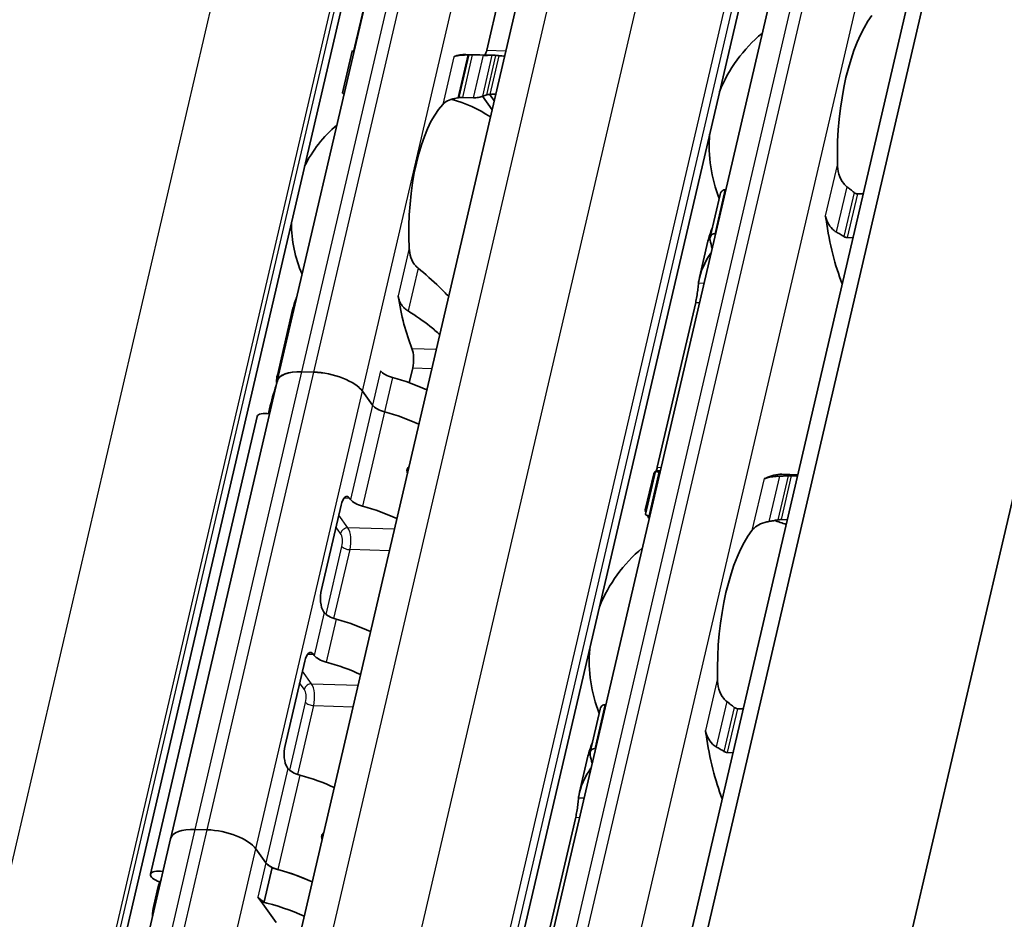
# Model space of a CAD drawing. Units: millimetres. Extents: x 0 to 2378, y 0 to 1682.
# Drawn here: x 2169 to 2189, y 905 to 924 of the extents above; entities that cross this region are included whole.
import ezdxf

# ---------------------------------------------------------------- set-up
doc = ezdxf.new("R2010")
doc.units = ezdxf.units.MM
doc.header["$LTSCALE"] = 2
doc.layers.add('Visible', color=7, linetype='Continuous', lineweight=35)
doc.layers.add('Visible narrow', color=7, linetype='Continuous', lineweight=25)

msp = doc.modelspace()

# ---------------------------------------------------------------- linework, layer by layer
at = {"layer": 'Visible'}
for p, q in [((2102.0922, 556.5967), (2306.4989, 1433.5604)), ((2101.6259, 555.9905), (2306.0325, 1432.9541)), ((2104.5259, 548.9182), (2310.0323, 1430.5998)), ((2095.2842, 563.3395), (2296.8042, 1427.9184)), ((2099.6816, 562.4654), (2301.2015, 1427.0442)), ((2090.6446, 558.8715), (2289.8742, 1413.624)), ((2174.4814, 916.5471), (2185.4784, 963.7274)), ((2173.2159, 875.3817), (2185.5876, 928.4596)), ((2176.7564, 926.3357), (2176.0831, 923.447)), ((2179.4745, 926.2548), (2178.8011, 923.3661)), ((2175.8253, 922.4906), (2176.025, 923.3471)), ((2178.9491, 923.2632), (2178.3675, 923.2805)), ((2178.7332, 923.2617), (2178.5035, 923.2685)), ((2178.2995, 922.3934), (2178.5292, 922.3866)), ((2178.9144, 922.1371), (2178.7117, 922.4163)), ((2178.9581, 922.3245), (2178.8622, 922.4565)), ((2183.7146, 920.4882), (2183.7295, 920.4878)), ((2183.409, 919.5094), (2183.6152, 920.394)), ((2186.4454, 920.4069), (2186.5649, 920.4034)), ((2183.5187, 919.5838), (2183.5039, 919.5842)), ((2186.3542, 919.4994), (2186.2347, 919.5029)), ((2183.3636, 919.4301), (2183.1898, 918.6842)), ((2183.1106, 918.167), (2182.3185, 914.7686)), ((2174.8058, 918.0487), (2174.4764, 916.6354)), ((2175.235, 916.7306), (2174.9902, 916.7379)), ((2174.991, 916.7368), (2175.2358, 916.7295)), ((2177.2751, 916.8187), (2177.2035, 916.5117)), ((2174.4822, 916.546), (2172.2869, 907.1275)), ((2176.4484, 916.0493), (2176.24, 916.3364)), ((2176.2408, 916.3353), (2176.4484, 916.0493)), ((2174.3225, 915.975), (2174.2988, 915.8735)), ((2171.867, 906.3795), (2174.0664, 915.8155)), ((2182.2457, 914.634), (2182.0719, 913.8881)), ((2182.0785, 913.801), (2182.2847, 914.6856)), ((2182.3743, 914.6739), (2182.3595, 914.6744)), ((2185.2153, 914.6135), (2184.8875, 914.6233)), ((2185.2098, 914.5895), (2185.0903, 914.5931)), ((2175.9948, 914.1031), (2175.9779, 914.1264)), ((2175.391, 912.2469), (2175.7965, 913.9867)), ((2182.1487, 913.7704), (2182.1636, 913.7699)), ((2184.8795, 913.6891), (2184.9991, 913.6855)), ((2175.4518, 911.7736), (2175.4349, 911.7969)), ((2175.0473, 910.7725), (2174.6418, 909.0328)), ((2175.2456, 910.889), (2175.2287, 910.9123)), ((2180.9347, 908.8939), (2181.1409, 909.7784)), ((2181.2402, 909.8727), (2181.2551, 909.8722)), ((2183.971, 909.7914), (2184.0906, 909.7878)), ((2181.0444, 908.9682), (2181.0295, 908.9687)), ((2180.8893, 908.8146), (2180.7154, 908.0687)), ((2183.8798, 908.8838), (2183.7603, 908.8874)), ((2174.7027, 908.5594), (2174.6857, 908.5827)), ((2180.6363, 907.5514), (2179.8442, 904.1531)), ((2173.0356, 907.2946), (2172.7908, 907.3019)), ((2161.285, 859.9308), (2172.282, 907.1111)), ((2175.4046, 907.1082), (2175.4113, 907.108)), ((2174.249, 906.6132), (2174.0406, 906.9003)), ((2174.0414, 906.8992), (2174.249, 906.6132)), ((2174.3761, 906.5192), (2174.2111, 905.8115)), ((2172.0274, 906.1286), (2171.9361, 905.7366)), ((2174.1511, 905.8132), (2174.0841, 905.9055)), ((2174.4614, 905.3858), (2174.1511, 905.8132)), ((2174.2111, 905.8115), (2174.1511, 905.8132))]:
    msp.add_line(p, q, dxfattribs=at)
for centre, radius, start, end in [((2186.3896, 921.3994), 3, 129.49708, 158.31828), ((2177.4063, 919.8076), 2.6333, 55.96754, 75.36928), ((2177.4063, 919.8076), 2.6333, 130.07423, 153.73426), ((2186.3896, 921.3994), 3, 175.44072, 201.3329), ((2177.4063, 919.8076), 2.6333, 180.02474, 203.68477), ((2183.9153, 910.7838), 3, 69.27962, 74.20307), ((2183.9153, 910.7838), 3, 129.49708, 158.31828), ((2183.9153, 910.7838), 3, 175.44072, 201.3329)]:
    msp.add_arc(centre, radius, start, end, dxfattribs=at)
for centre, major_axis, ratio, start_param, end_param in [((2187.2467, 921.3739), (-0.0912, -3.0653), 0.3949216, 3.6417255, 4.8377923), ((2175.9676, 919.8504), (0.1041, 3.4985), 0.3949216, 0.003603, 0.0236873), ((2178.6885, 923.5212), (0.0099, 0.3332), 0.3949216, 3.8636536, 4.2397589), ((2178.2634, 919.7821), (0.1041, 3.4985), 0.3949216, 0, 0.1768132), ((2178.3482, 923.037), (1.8461, 0.0374), 0.1248504, 1.5236424, 1.5354206), ((2178.845, 919.7648), (0.1041, 3.4985), 0.3949216, 6.253232, 6.3068726), ((2178.209, 922.2838), (1.3305, 0.1973), 0.0754004, 1.547339, 1.5641881), ((2178.845, 919.7648), (0.0803, 2.6988), 0.3949216, 0.1160709, 0.1926556), ((2178.2634, 919.7821), (-0.0803, -2.6988), 0.3949216, 3.5699274, 4.9095903), ((2185.6765, 919.7447), (-0.0099, -0.3332), 0.3949216, 1.9810568, 2.2610312), ((2187.2467, 921.3739), (-0.1151, -3.865), 0.3949216, 5.1226494, 5.5434332), ((2184.7673, 921.4477), (0.1151, 3.865), 0.3949216, 2.125338, 2.1778361), ((2178.2634, 919.7821), (-0.1041, -3.4985), 0.3949216, 5.1611119, 5.5466324), ((2177.1624, 916.9739), (0.0099, 0.3332), 0.3949216, 4.2397589, 5.5466324), ((2176.554, 916.1511), (-2.0776, 0.4843), 0.4182262, 6.132215, 6.4392577), ((2175.2605, 916.3655), (-0.7791, 0.1816), 0.4182262, 5.1621735, 6.3342774), ((2175.2613, 916.3644), (-0.7791, 0.1816), 0.4182262, 5.1621735, 6.2831853), ((2175.5054, 916.3583), (-0.7791, 0.1816), 0.4182262, 3.5913771, 5.1621735), ((2175.5062, 916.3571), (-0.7791, 0.1816), 0.4182262, 3.5913771, 5.1621735), ((2176.9195, 916.7479), (0.3246, -0.0757), 0.4182262, 3.5913771, 4.6228991), ((2176.1353, 914.3546), (0.2031, -3.6049), 0.5414033, 4.0598666, 4.215939), ((2176.4716, 915.7973), (-2.0776, 0.4843), 0.4182262, 4.2561341, 4.6228991), ((2176.7545, 916.0402), (-0.3246, 0.0757), 0.4182262, 0.4497845, 1.4813064), ((2176.7545, 916.0402), (-0.3246, 0.0757), 0.4182262, 0.4497845, 1.4813064), ((2174.3261, 915.755), (-0.2597, 0.0605), 0.4182262, 4.8158181, 6.2831853), ((2176.3066, 915.0896), (2.0776, -0.4843), 0.4182262, 1.1145414, 1.4813064), ((2176.3066, 915.0896), (-2.0776, 0.4843), 0.4182262, 4.2561341, 4.6228991), ((2182.293, 910.8321), (0.1151, 3.865), 0.3949216, 0.0184964, 0.0709944), ((2184.7724, 910.7583), (0.1151, 3.865), 0.3949216, 0, 0.2152757), ((2184.5403, 914.8701), (-0.0099, -0.3332), 0.3949216, 0.0018808, 0.2152757), ((2175.9092, 913.8315), (0.0099, 0.3332), 0.3949216, 5.8105552, 7.3813515), ((2176.3009, 914.094), (-0.3246, 0.0757), 0.4182262, 0.4497845, 1.4813064), ((2175.853, 913.1434), (2.0776, -0.4843), 0.4182262, 1.1145414, 1.4813064), ((2184.7724, 910.7583), (-0.0912, -3.0653), 0.3949216, 3.6417255, 4.8377923), ((2175.5036, 912.0918), (-0.0099, -0.3332), 0.3949216, 4.2397589, 5.8105552), ((2175.7579, 911.7645), (-0.3246, 0.0757), 0.4182262, 0.4497845, 1.4813064), ((2175.31, 910.8138), (2.0776, -0.4843), 0.4182262, 1.1145414, 1.4813064), ((2175.16, 910.6174), (0.0099, 0.3332), 0.3949216, 5.8105552, 7.3813515), ((2175.5517, 910.8798), (-0.3246, 0.0757), 0.4182262, 0.4497845, 1.4813064), ((2175.1038, 909.9292), (2.0776, -0.4843), 0.4182262, 1.1145414, 1.4813064), ((2183.2022, 909.1292), (-0.0099, -0.3332), 0.3949216, 1.9810568, 2.2610312), ((2184.7724, 910.7583), (-0.1151, -3.865), 0.3949216, 5.1226494, 5.5434332), ((2174.7545, 908.8776), (-0.0099, -0.3332), 0.3949216, 4.2397589, 5.8105552), ((2182.293, 910.8321), (0.1151, 3.865), 0.3949216, 2.125338, 2.1778361), ((2175.0088, 908.5503), (-0.3246, 0.0757), 0.4182262, 0.4497845, 1.4813064), ((2174.5608, 907.5997), (2.0776, -0.4843), 0.4182262, 1.1145414, 1.4813064), ((2173.0611, 906.9295), (-0.7791, 0.1816), 0.4182262, 5.1621735, 6.2831853), ((2173.306, 906.9222), (0.7791, -0.1816), 0.4182262, 0.4497845, 2.0205808), ((2174.5551, 906.6041), (0.3246, -0.0757), 0.4182262, 3.5913771, 4.6228991), ((2174.5551, 906.6041), (0.3246, -0.0757), 0.4182262, 3.5913771, 4.2284006), ((2174.1072, 905.6535), (2.0776, -0.4843), 0.4182262, 1.1145414, 1.5401621), ((2172.1267, 906.3189), (-0.2597, 0.0605), 0.4182262, 4.8197547, 7.6921764), ((2174.1072, 905.6535), (2.0776, -0.4843), 0.4182262, 1.1145414, 1.4813064), ((2174.1072, 905.6535), (-2.0776, 0.4843), 0.4182262, 6.1302932, 6.2497846), ((2174.3902, 905.8964), (0.3246, -0.0757), 0.4182262, 3.5913771, 4.2284006), ((2174.2785, 906.3884), (-2.2979, -1.1676), 0.4893949, 5.892836, 6.0457281), ((2173.9422, 904.9458), (-2.0776, 0.4843), 0.4182262, 4.2561341, 4.7093569)]:
    msp.add_ellipse(centre, major_axis=major_axis, ratio=ratio, start_param=start_param, end_param=end_param, dxfattribs=at)
for points, knots in [([(2176.0651, 923.3416), (2176.063, 923.3417), (2176.0611, 923.3419), (2176.0475, 923.3428), (2176.0388, 923.3438), (2176.027, 923.3456), (2176.0241, 923.3466), (2176.0263, 923.3481), (2176.0314, 923.3486), (2176.039, 923.3489)], [0.070780368, 0.070780368, 0.070780368, 0.070780368, 0.071999028, 0.071999028, 0.079499802, 0.079499802, 0.088212861, 0.088212861, 0.09692592, 0.09692592, 0.09692592, 0.09692592]), ([(2178.4088, 923.2687), (2178.3871, 923.2684), (2178.366, 923.2678), (2178.3457, 923.267), (2178.3254, 923.2661), (2178.3059, 923.265), (2178.2875, 923.2636), (2178.2691, 923.2623), (2178.2518, 923.2606), (2178.2358, 923.2587), (2178.2197, 923.2567), (2178.2048, 923.2545), (2178.1911, 923.252), (2178.1774, 923.2494), (2178.1649, 923.2466), (2178.1535, 923.2435), (2178.1421, 923.2404), (2178.1319, 923.2369), (2178.1229, 923.2332)], [0, 0, 0, 0, 0.1666667, 0.1666667, 0.1666667, 0.3333333, 0.3333333, 0.3333333, 0.5, 0.5, 0.5, 0.6666667, 0.6666667, 0.6666667, 0.8333333, 0.8333333, 0.8333333, 1, 1, 1, 1]), ([(2178.5035, 923.2685), (2178.4954, 923.2687), (2178.4872, 923.2689), (2178.4789, 923.269), (2178.4707, 923.2691), (2178.4625, 923.2692), (2178.4544, 923.2692), (2178.4463, 923.2692), (2178.4383, 923.2692), (2178.4305, 923.269)], [0, 0, 0, 0, 0.3333333, 0.3333333, 0.3333333, 0.6666667, 0.6666667, 0.6666667, 1, 1, 1, 1]), ([(2178.9164, 923.2632), (2178.9087, 923.263), (2178.8973, 923.2626), (2178.8689, 923.2619), (2178.8518, 923.2615), (2178.819, 923.261), (2178.8014, 923.2609), (2178.7662, 923.2609), (2178.7485, 923.2612), (2178.7332, 923.2617)], [0.032066352, 0.032066352, 0.032066352, 0.032066352, 0.040779411, 0.040779411, 0.04949247, 0.04949247, 0.056993244, 0.056993244, 0.064494018, 0.064494018, 0.064494018, 0.064494018]), ([(2179.0592, 923.2541), (2179.0459, 923.2552), (2179.0332, 923.2563), (2179.0086, 923.2586), (2178.9977, 923.2596), (2178.9905, 923.2604)], [-0.110432746, -0.110432746, -0.110432746, -0.110432746, -0.103783598, -0.103783598, -0.095462507, -0.095462507, -0.095462507, -0.095462507]), ([(2175.8253, 922.4906), (2175.8244, 922.4863), (2175.8268, 922.4819), (2175.8374, 922.4749), (2175.8453, 922.4717), (2175.858, 922.469), (2175.8597, 922.4686), (2175.8615, 922.4683)], [-0.023966386, -0.023966386, -0.023966386, -0.023966386, -0.014993591, -0.014993591, -0.007496795, -0.007496795, -0.00636476, -0.00636476, -0.00636476, -0.00636476]), ([(2177.8938, 922.2502), (2177.9174, 922.276), (2177.9503, 922.3016), (2178.0341, 922.3446), (2178.0851, 922.362), (2178.1606, 922.3785), (2178.1813, 922.3822), (2178.2029, 922.3855)], [0.317363471, 0.317363471, 0.317363471, 0.317363471, 0.346038104, 0.346038104, 0.374712737, 0.374712737, 0.384394739, 0.384394739, 0.384394739, 0.384394739]), ([(2178.2254, 922.3888), (2178.2382, 922.3907), (2178.2512, 922.392), (2178.2637, 922.3928), (2178.2762, 922.3935), (2178.2883, 922.3937), (2178.2995, 922.3934)], [0, 0, 0, 0, 0.5, 0.5, 0.5, 1, 1, 1, 1]), ([(2178.5292, 922.3866), (2178.5445, 922.3861), (2178.5621, 922.3867), (2178.597, 922.3898), (2178.6142, 922.3922), (2178.6486, 922.3983), (2178.6673, 922.4025), (2178.6985, 922.4113), (2178.7111, 922.4157), (2178.7198, 922.4197)], [-0.137543423, -0.137543423, -0.137543423, -0.137543423, -0.130046628, -0.130046628, -0.122549832, -0.122549832, -0.112633001, -0.112633001, -0.10271617, -0.10271617, -0.10271617, -0.10271617]), ([(2178.8013, 922.4491), (2178.809, 922.4511), (2178.82, 922.4529), (2178.8454, 922.4556), (2178.8591, 922.4564), (2178.8734, 922.457)], [0.033613479, 0.033613479, 0.033613479, 0.033613479, 0.042280694, 0.042280694, 0.049588701, 0.049588701, 0.049588701, 0.049588701]), ([(2186.2276, 920.5534), (2186.2033, 920.5717), (2186.1813, 920.5936), (2186.1188, 920.6704), (2186.0865, 920.7379), (2186.0449, 920.881), (2186.0356, 920.9567), (2186.0343, 921.0262)], [0.023248373, 0.023248373, 0.023248373, 0.023248373, 0.036423936, 0.036423936, 0.067912874, 0.067912874, 0.099401812, 0.099401812, 0.099401812, 0.099401812]), ([(2183.7146, 920.4882), (2183.6993, 920.4887), (2183.684, 920.4848), (2183.6575, 920.4696), (2183.6463, 920.4585), (2183.6275, 920.4317), (2183.6198, 920.4135), (2183.6152, 920.394)], [-0.14061851, -0.14061851, -0.14061851, -0.14061851, -0.133125644, -0.133125644, -0.125632777, -0.125632777, -0.116245312, -0.116245312, -0.116245312, -0.116245312]), ([(2186.4454, 920.4069), (2186.4345, 920.4073), (2186.4234, 920.4097), (2186.4124, 920.4141), (2186.4015, 920.4186), (2186.3907, 920.4251), (2186.3805, 920.4335)], [0, 0, 0, 0, 0.5, 0.5, 0.5, 1, 1, 1, 1]), ([(2185.81, 919.8738), (2185.8166, 919.8537), (2185.8245, 919.8337), (2185.8579, 919.7634), (2185.8914, 919.7163), (2185.9536, 919.6566), (2185.9807, 919.6359), (2186.0099, 919.6193)], [-0.247581475, -0.247581475, -0.247581475, -0.247581475, -0.238235747, -0.238235747, -0.213779123, -0.213779123, -0.199394456, -0.199394456, -0.199394456, -0.199394456]), ([(2183.4091, 919.4512), (2183.4055, 919.4683), (2183.4048, 919.4866), (2183.411, 919.5208), (2183.4178, 919.5366), (2183.4356, 919.5597), (2183.4467, 919.5692), (2183.4732, 919.5817), (2183.4886, 919.5847), (2183.5039, 919.5842)], [0.032540129, 0.032540129, 0.032540129, 0.032540129, 0.041510682, 0.041510682, 0.050481234, 0.050481234, 0.057975304, 0.057975304, 0.065469375, 0.065469375, 0.065469375, 0.065469375]), ([(2186.0099, 919.6193), (2186.0366, 919.6042), (2186.0631, 919.5888), (2186.0896, 919.5729), (2186.1161, 919.5571), (2186.1424, 919.5409), (2186.1686, 919.5244)], [0, 0, 0, 0, 0.5, 0.5, 0.5, 1, 1, 1, 1]), ([(2186.1686, 919.5244), (2186.179, 919.5179), (2186.1898, 919.5127), (2186.201, 919.509), (2186.2121, 919.5054), (2186.2235, 919.5033), (2186.2347, 919.5029)], [0, 0, 0, 0, 0.5, 0.5, 0.5, 1, 1, 1, 1]), ([(2177.3845, 918.874), (2177.3669, 918.888), (2177.3506, 918.9035), (2177.2938, 918.967), (2177.2608, 919.0265), (2177.2166, 919.1539), (2177.2056, 919.2218), (2177.2025, 919.2844)], [0.026899302, 0.026899302, 0.026899302, 0.026899302, 0.036581304, 0.036581304, 0.065255937, 0.065255937, 0.09393057, 0.09393057, 0.09393057, 0.09393057]), ([(2183.1697, 918.5693), (2183.171, 918.5806), (2183.1725, 918.5919), (2183.2031, 918.7961), (2183.2953, 919.0002), (2183.425, 919.1815)], [1.89815022, 1.89815022, 1.89815022, 1.89815022, 1.90605759, 1.90605759, 2.04032914, 2.04032914, 2.04032914, 2.04032914]), ([(2178.0173, 918.2887), (2177.9521, 918.3565), (2177.886, 918.4233), (2177.6857, 918.6185), (2177.5392, 918.7524), (2177.3845, 918.874)], [-1.33385897, -1.33385897, -1.33385897, -1.33385897, -1.29224588, -1.29224588, -1.20747034, -1.20747034, -1.20747034, -1.20747034]), ([(2183.1106, 918.167), (2183.1192, 918.2038), (2183.1276, 918.2468), (2183.1419, 918.3339), (2183.1478, 918.378), (2183.1577, 918.4583), (2183.1621, 918.4993), (2183.1672, 918.5464), (2183.1685, 918.5583), (2183.1697, 918.5693)], [-0.158041424, -0.158041424, -0.158041424, -0.158041424, -0.139310352, -0.139310352, -0.120579281, -0.120579281, -0.100389741, -0.100389741, -0.092773939, -0.092773939, -0.092773939, -0.092773939]), ([(2176.9734, 918.3014), (2176.9767, 918.2803), (2176.9816, 918.2595), (2176.9878, 918.2392), (2176.994, 918.219), (2177.0016, 918.1994), (2177.0104, 918.1803), (2177.0193, 918.1612), (2177.0295, 918.1428), (2177.0411, 918.125), (2177.0526, 918.1073), (2177.0654, 918.0902), (2177.0796, 918.0741), (2177.0937, 918.058), (2177.1091, 918.0428), (2177.1257, 918.0288), (2177.1423, 918.0148), (2177.16, 918.0021), (2177.1786, 917.9908)], [0, 0, 0, 0, 0.1666667, 0.1666667, 0.1666667, 0.3333333, 0.3333333, 0.3333333, 0.5, 0.5, 0.5, 0.6666667, 0.6666667, 0.6666667, 0.8333333, 0.8333333, 0.8333333, 1, 1, 1, 1]), ([(2177.1786, 917.9908), (2177.3394, 917.8935), (2177.4921, 917.7841), (2177.6993, 917.6204), (2177.7676, 917.5635), (2177.8346, 917.5052)], [0.16955667, 0.16955667, 0.16955667, 0.16955667, 0.24988924, 0.24988924, 0.2897414, 0.2897414, 0.2897414, 0.2897414]), ([(2177.1994, 914.7792), (2177.1922, 914.7749), (2177.1854, 914.7696), (2177.1697, 914.7525), (2177.1625, 914.7387), (2177.159, 914.724), (2177.1556, 914.7092), (2177.1556, 914.6922), (2177.1612, 914.6654), (2177.1644, 914.6555), (2177.1684, 914.6461)], [0.121906879, 0.121906879, 0.121906879, 0.121906879, 0.126315074, 0.126315074, 0.133821891, 0.133821891, 0.133821891, 0.141328709, 0.141328709, 0.145736904, 0.145736904, 0.145736904, 0.145736904]), ([(2182.3595, 914.6744), (2182.3442, 914.6748), (2182.3297, 914.6757), (2182.3066, 914.6781), (2182.2981, 914.6795), (2182.2864, 914.6826), (2182.2837, 914.6845), (2182.2862, 914.6878), (2182.2916, 914.6894), (2182.2995, 914.6906)], [0.065478697, 0.065478697, 0.065478697, 0.065478697, 0.072972768, 0.072972768, 0.080466838, 0.080466838, 0.08943739, 0.08943739, 0.098407943, 0.098407943, 0.098407943, 0.098407943]), ([(2184.5676, 914.5435), (2184.5585, 914.5404), (2184.5501, 914.5384), (2184.5425, 914.5375), (2184.5348, 914.5365), (2184.5279, 914.5367), (2184.5219, 914.5379)], [0, 0, 0, 0, 0.5, 0.5, 0.5, 1, 1, 1, 1]), ([(2184.8364, 914.5847), (2184.803, 914.5832), (2184.7705, 914.5808), (2184.6925, 914.5728), (2184.6463, 914.5652), (2184.5933, 914.5518), (2184.5799, 914.5477), (2184.5676, 914.5435)], [-0.15406081, -0.15406081, -0.15406081, -0.15406081, -0.139676143, -0.139676143, -0.115219519, -0.115219519, -0.105873791, -0.105873791, -0.105873791, -0.105873791]), ([(2185.0191, 914.5926), (2184.9887, 914.5914), (2184.9583, 914.5902), (2184.9278, 914.5888), (2184.8973, 914.5875), (2184.8669, 914.5861), (2184.8364, 914.5847)], [0, 0, 0, 0, 0.5, 0.5, 0.5, 1, 1, 1, 1]), ([(2185.0903, 914.5931), (2185.0791, 914.5934), (2185.0672, 914.5935), (2185.0552, 914.5935), (2185.0432, 914.5934), (2185.0311, 914.5931), (2185.0191, 914.5926)], [0, 0, 0, 0, 0.5, 0.5, 0.5, 1, 1, 1, 1]), ([(2182.0853, 913.8282), (2182.0772, 913.8468), (2182.0724, 913.8621), (2182.0689, 913.8968), (2182.0804, 913.9062), (2182.1034, 913.9053)], [-1.71253596, -1.71253596, -1.71253596, -1.71253596, -1.67588111, -1.67588111, -1.60311034, -1.60311034, -1.60311034, -1.60311034]), ([(2182.0785, 913.801), (2182.0773, 913.7956), (2182.0795, 913.7902), (2182.0901, 913.7818), (2182.0978, 913.7781), (2182.1195, 913.7726), (2182.1335, 913.7708), (2182.1487, 913.7704)], [-0.024373198, -0.024373198, -0.024373198, -0.024373198, -0.014985733, -0.014985733, -0.007492866, -0.007492866, 0, 0, 0, 0]), ([(2184.272, 913.4655), (2184.2972, 913.4983), (2184.3318, 913.5315), (2184.4202, 913.5891), (2184.474, 913.6134), (2184.5602, 913.6386), (2184.5889, 913.6453), (2184.6187, 913.6506)], [0.340506356, 0.340506356, 0.340506356, 0.340506356, 0.371995294, 0.371995294, 0.403484232, 0.403484232, 0.416659795, 0.416659795, 0.416659795, 0.416659795]), ([(2184.8072, 913.6836), (2184.8146, 913.6848), (2184.8223, 913.6859), (2184.8471, 913.6888), (2184.8645, 913.6895), (2184.8795, 913.6891)], [0.140839152, 0.140839152, 0.140839152, 0.140839152, 0.144173016, 0.144173016, 0.151568985, 0.151568985, 0.151568985, 0.151568985]), ([(2183.7533, 909.9379), (2183.729, 909.9562), (2183.707, 909.978), (2183.6445, 910.0549), (2183.6122, 910.1223), (2183.5705, 910.2655), (2183.5613, 910.3412), (2183.5599, 910.4107)], [0.023248373, 0.023248373, 0.023248373, 0.023248373, 0.036423936, 0.036423936, 0.067912874, 0.067912874, 0.099401812, 0.099401812, 0.099401812, 0.099401812]), ([(2181.2402, 909.8727), (2181.225, 909.8731), (2181.2096, 909.8692), (2181.1832, 909.854), (2181.172, 909.8429), (2181.1532, 909.8161), (2181.1455, 909.7979), (2181.1409, 909.7784)], [-0.14061851, -0.14061851, -0.14061851, -0.14061851, -0.133125644, -0.133125644, -0.125632777, -0.125632777, -0.116245312, -0.116245312, -0.116245312, -0.116245312]), ([(2183.971, 909.7914), (2183.9602, 909.7917), (2183.949, 909.7941), (2183.9381, 909.7986), (2183.9272, 909.803), (2183.9164, 909.8095), (2183.9062, 909.8179)], [0, 0, 0, 0, 0.5, 0.5, 0.5, 1, 1, 1, 1]), ([(2183.3356, 909.2582), (2183.3423, 909.2381), (2183.3502, 909.2181), (2183.3836, 909.1479), (2183.4171, 909.1007), (2183.4793, 909.041), (2183.5064, 909.0204), (2183.5355, 909.0038)], [-0.247581475, -0.247581475, -0.247581475, -0.247581475, -0.238235747, -0.238235747, -0.213779123, -0.213779123, -0.199394456, -0.199394456, -0.199394456, -0.199394456]), ([(2180.9348, 908.8356), (2180.9311, 908.8527), (2180.9304, 908.871), (2180.9366, 908.9052), (2180.9435, 908.921), (2180.9613, 908.9441), (2180.9724, 908.9536), (2180.9989, 908.9661), (2181.0142, 908.9691), (2181.0295, 908.9687)], [0.032540129, 0.032540129, 0.032540129, 0.032540129, 0.041510682, 0.041510682, 0.050481234, 0.050481234, 0.057975304, 0.057975304, 0.065469375, 0.065469375, 0.065469375, 0.065469375]), ([(2183.5355, 909.0038), (2183.5622, 908.9887), (2183.5888, 908.9732), (2183.6153, 908.9574), (2183.6417, 908.9415), (2183.6681, 908.9253), (2183.6943, 908.9088)], [0, 0, 0, 0, 0.5, 0.5, 0.5, 1, 1, 1, 1]), ([(2183.6943, 908.9088), (2183.7046, 908.9023), (2183.7155, 908.8971), (2183.7266, 908.8935), (2183.7378, 908.8898), (2183.7492, 908.8877), (2183.7603, 908.8874)], [0, 0, 0, 0, 0.5, 0.5, 0.5, 1, 1, 1, 1]), ([(2180.6954, 907.9537), (2180.6967, 907.965), (2180.6982, 907.9763), (2180.7288, 908.1805), (2180.821, 908.3847), (2180.9507, 908.566)], [1.89815022, 1.89815022, 1.89815022, 1.89815022, 1.90605759, 1.90605759, 2.04032914, 2.04032914, 2.04032914, 2.04032914]), ([(2180.6363, 907.5514), (2180.6449, 907.5882), (2180.6533, 907.6312), (2180.6676, 907.7183), (2180.6735, 907.7624), (2180.6833, 907.8427), (2180.6877, 907.8837), (2180.6929, 907.9308), (2180.6942, 907.9428), (2180.6954, 907.9537)], [-0.158041424, -0.158041424, -0.158041424, -0.158041424, -0.139310352, -0.139310352, -0.120579281, -0.120579281, -0.100389741, -0.100389741, -0.092773939, -0.092773939, -0.092773939, -0.092773939]), ([(2175.4399, 907.2303), (2175.4327, 907.226), (2175.4259, 907.2207), (2175.4102, 907.2036), (2175.403, 907.1899), (2175.3958, 907.1594), (2175.3961, 907.1413), (2175.4023, 907.1145), (2175.4053, 907.1057), (2175.4088, 907.0972)], [0.054995933, 0.054995933, 0.054995933, 0.054995933, 0.059404128, 0.059404128, 0.066910946, 0.066910946, 0.074910195, 0.074910195, 0.078873702, 0.078873702, 0.078873702, 0.078873702])]:
    msp.add_open_spline(points, degree=3, knots=knots, dxfattribs=at)
for points in [[(2176.0571, 923.3491), (2176.0656, 923.3769), (2176.0748, 923.4113), (2176.0831, 923.447)], [(2179.1721, 923.2431), (2179.1348, 923.2473), (2179.0971, 923.251), (2179.0592, 923.2541)], [(2178.8734, 922.457), (2178.9123, 922.4586), (2178.9511, 922.4595), (2178.9895, 922.4596)], [(2186.3805, 920.4335), (2186.3554, 920.454), (2186.3049, 920.4946), (2186.2535, 920.534), (2186.2276, 920.5534)], [(2185.7843, 919.9538), (2185.7878, 919.9421), (2185.7957, 919.9169), (2185.8051, 919.8886), (2185.81, 919.8738)], [(2183.4528, 919.6949), (2183.4145, 919.6062), (2183.3842, 919.5172), (2183.3637, 919.4302)], [(2174.8059, 918.0487), (2174.824, 918.1258), (2174.8515, 918.2048), (2174.8865, 918.283)], [(2174.5305, 916.7606), (2174.5308, 916.7611), (2174.5311, 916.7615), (2174.5315, 916.762)], [(2182.284, 914.6803), (2182.264, 914.6701), (2182.2509, 914.655), (2182.2458, 914.6339)], [(2182.2976, 914.6903), (2182.3048, 914.714), (2182.312, 914.7409), (2182.3185, 914.7686)], [(2182.3799, 914.6976), (2182.3627, 914.6974), (2182.347, 914.6964), (2182.3328, 914.6944)], [(2182.1507, 913.7118), (2182.1363, 913.7343), (2182.1237, 913.755), (2182.1131, 913.7737)], [(2184.6187, 913.6506), (2184.6504, 913.6562), (2184.7136, 913.6673), (2184.7761, 913.6782), (2184.8072, 913.6836)], [(2183.9062, 909.8179), (2183.8811, 909.8385), (2183.8306, 909.879), (2183.7792, 909.9185), (2183.7533, 909.9379)], [(2183.31, 909.3383), (2183.3134, 909.3265), (2183.3214, 909.3013), (2183.3307, 909.2731), (2183.3356, 909.2582)], [(2180.9785, 909.0793), (2180.9402, 908.9907), (2180.9099, 908.9016), (2180.8894, 908.8146)], [(2172.0375, 906.1665), (2172.0345, 906.1573), (2172.0311, 906.1444), (2172.0274, 906.1286)]]:
    msp.add_open_spline(points, degree=3, dxfattribs=at)
at = {"layer": 'Visible narrow'}
for p, q in [((2101.6306, 556.0001), (2306.0372, 1432.9638)), ((2096.005, 563.6098), (2297.5249, 1428.1886)), ((2097.811, 563.5561), (2299.3309, 1428.1349)), ((2099.486, 562.899), (2301.0059, 1427.4778)), ((2099.6075, 562.7316), (2301.1274, 1427.3104)), ((2088.2452, 560.113), (2290.0401, 1425.8713)), ((2090.5065, 559.2259), (2291.2016, 1420.2662)), ((2090.5705, 559.1377), (2291.2657, 1420.178)), ((2174.9902, 916.7379), (2185.9871, 963.9182)), ((2175.235, 916.7306), (2186.232, 963.9109)), ((2176.24, 916.3364), (2187.237, 963.5167)), ((2173.7247, 875.5725), (2186.0963, 928.6504)), ((2173.9696, 875.5652), (2186.3412, 928.6431)), ((2174.9746, 875.171), (2187.3462, 928.2488)), ((2176.0831, 923.447), (2176.0896, 923.4468)), ((2178.8011, 923.3661), (2179.1981, 923.3542)), ((2178.1229, 923.2332), (2177.8938, 922.2502)), ((2178.4088, 923.2687), (2178.2029, 922.3855)), ((2178.4305, 923.269), (2178.2254, 922.3888)), ((2178.5035, 923.2685), (2178.2995, 922.3934)), ((2178.5292, 922.3866), (2178.7332, 923.2617)), ((2178.7198, 922.4197), (2178.9164, 923.2632)), ((2178.8013, 922.4491), (2178.9905, 923.2604)), ((2178.8734, 922.457), (2179.0592, 923.2541)), ((2186.0343, 921.0262), (2185.7843, 919.9538)), ((2183.7146, 920.4882), (2183.5039, 919.5842)), ((2186.2276, 920.5534), (2186.0099, 919.6193)), ((2186.3805, 920.4335), (2186.1686, 919.5244)), ((2186.4454, 920.4069), (2186.2347, 919.5029)), ((2185.8011, 919.874), (2185.81, 919.8738)), ((2177.2025, 919.2844), (2176.9734, 918.3014)), ((2177.3845, 918.874), (2177.1786, 917.9908)), ((2183.1697, 918.5693), (2183.2815, 918.5659)), ((2183.1106, 918.167), (2183.188, 918.1647)), ((2177.2582, 917.2181), (2177.7643, 917.203)), ((2172.7918, 907.3018), (2174.991, 916.7368)), ((2173.0367, 907.2946), (2175.2358, 916.7295)), ((2174.5305, 916.7606), (2174.5311, 916.7605)), ((2176.6134, 916.757), (2176.4484, 916.0493)), ((2177.2751, 916.8187), (2177.672, 916.8069)), ((2176.859, 916.6194), (2176.694, 915.9117)), ((2174.0414, 906.8992), (2176.2408, 916.3353)), ((2177.566, 916.3652), (2177.569, 916.3651)), ((2176.4484, 916.0493), (2175.9948, 914.1031)), ((2176.694, 915.9117), (2176.2404, 913.9655)), ((2182.1487, 913.7704), (2182.3595, 914.6744)), ((2182.3185, 914.7686), (2182.3959, 914.7663)), ((2184.5219, 914.5379), (2184.272, 913.4655)), ((2184.5587, 914.5438), (2184.5676, 914.5435)), ((2184.8364, 914.5847), (2184.6187, 913.6506)), ((2185.0191, 914.5926), (2184.8072, 913.6836)), ((2184.8795, 913.6891), (2185.0903, 914.5931)), ((2175.9779, 914.1264), (2175.8581, 914.13)), ((2175.9387, 913.5203), (2175.7488, 913.7819)), ((2175.7888, 913.406), (2175.6922, 913.5391)), ((2176.8993, 913.4917), (2175.9387, 913.5203)), ((2175.4886, 911.7354), (2175.8151, 913.136)), ((2175.6516, 911.6501), (2175.9826, 913.0703)), ((2176.7954, 913.0461), (2175.9826, 913.0703)), ((2175.4518, 911.7736), (2175.2456, 910.889)), ((2175.6974, 911.636), (2175.4912, 910.7514)), ((2175.1089, 910.9158), (2175.2287, 910.9123)), ((2175.1895, 910.3062), (2174.9996, 910.5678)), ((2183.5599, 910.4107), (2183.31, 909.3383)), ((2175.0396, 910.1919), (2174.943, 910.3249)), ((2175.1895, 910.3062), (2176.1501, 910.2776)), ((2183.7533, 909.9379), (2183.5355, 909.0038)), ((2174.7395, 908.5212), (2175.0659, 909.9219)), ((2174.9024, 908.4359), (2175.2334, 909.8561)), ((2175.2334, 909.8561), (2176.0463, 909.8319)), ((2181.2402, 909.8727), (2181.0295, 908.9687)), ((2183.9062, 909.8179), (2183.6943, 908.9088)), ((2183.971, 909.7914), (2183.7603, 908.8874)), ((2183.3268, 909.2584), (2183.3356, 909.2582)), ((2174.7027, 908.5594), (2174.249, 906.6132)), ((2174.9482, 908.4219), (2174.4946, 906.4757)), ((2180.6954, 907.9537), (2180.8072, 907.9504)), ((2180.6363, 907.5514), (2180.7137, 907.5491)), ((2161.7938, 860.1216), (2172.7908, 907.3019)), ((2162.0386, 860.1143), (2173.0356, 907.2946)), ((2163.0436, 859.72), (2174.0406, 906.9003)), ((2174.249, 906.6132), (2174.0841, 905.9055))]:
    msp.add_line(p, q, dxfattribs=at)
for centre, major_axis, ratio, start_param, end_param in [((2175.9112, 913.4024), (0.1079, 0.0783), 0.8179999, 0.8140501, 2.3848483), ((2175.7475, 913.2291), (0.006, 0.1999), 0.3949216, 4.2397589, 5.8105552), ((2175.87, 913.2255), (0.0099, 0.3332), 0.3949216, 4.2397589, 5.8105552), ((2175.9375, 913.1324), (0.1299, -0.0303), 0.4182262, 3.5913753, 5.1621735), ((2175.162, 910.1882), (0.1079, 0.0783), 0.8179999, 0.8140501, 2.3848483), ((2174.9984, 910.015), (0.006, 0.1999), 0.3949216, 4.2397589, 5.8105552), ((2175.1208, 910.0113), (0.0099, 0.3332), 0.3949216, 4.2397589, 5.8105552), ((2175.1884, 909.9182), (0.1299, -0.0303), 0.4182262, 3.5913753, 5.1621735)]:
    msp.add_ellipse(centre, major_axis=major_axis, ratio=ratio, start_param=start_param, end_param=end_param, dxfattribs=at)

doc.saveas('drawing.dxf')
